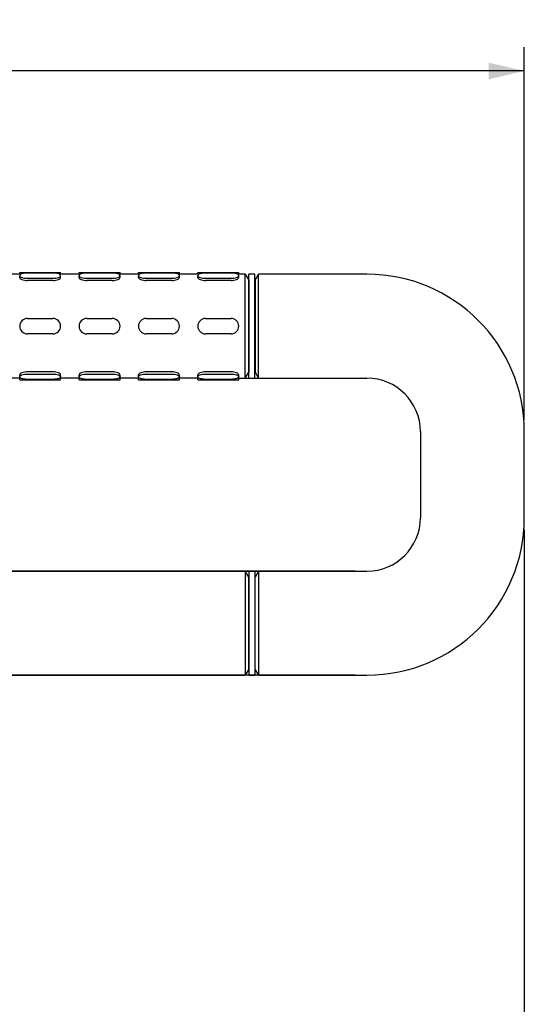
# Model space of a CAD drawing. Units: millimetres. Extents: x 101 to 354, y 99 to 249.
# Drawn here: x 312 to 354, y 158 to 241 of the extents above; entities that cross this region are included whole.
import ezdxf

# ---------------------------------------------------------------- set-up
doc = ezdxf.new("R2010")
doc.units = ezdxf.units.MM
doc.header["$LTSCALE"] = 23.1
doc.layers.add('DEF_LAYER_ASSEM_MEMBER', color=7, linetype='Continuous')
doc.layers.add('DEF_LAYER_DIM', color=7, linetype='Continuous')
doc.styles.get("Standard").update_dxf_attribs({"font": 'txt', "width": 0.8})
doc.styles.add('TEXTSTYLE_1', font='gdt', dxfattribs={"width": 0.8})
doc.dimstyles.new('DIMSTYLE_1', dxfattribs={"dimtxt": 3, "dimasz": 3, "dimexe": 2, "dimexo": 1, "dimgap": 0.75, "dimtad": 1, "dimdec": 3, "dimlfac": 4, "dimdsep": 46, "dimtxsty": 'Standard', "dimblk": '_FILLED', "dimblk1": '_FILLED', "dimblk2": '_FILLED', "dimcen": 0.09, "dimadec": 0, "dimazin": 0, "dimtp": 0.001, "dimtm": 0.001, "dimtfac": 1, "dimtdec": 3, "dimtofl": 0, "dimtmove": 0, "dimatfit": 3, "dimldrblk": '_FILLED', "dimfxl": 0, "dimtolj": 1, "dimarcsym": 0})

# ---------------------------------------------------------------- blocks, each defined once
blk = doc.blocks.new('_FILLED')
at = {"color": 0, "linetype": 'ByBlock'}
blk.add_solid([(0, 0), (-1, 0.233), (-1, -0.233)], dxfattribs=at)
blk = doc.blocks.new('*D3')
at = {"layer": 'DEF_LAYER_DIM', "color": 2, "linetype": 'Continuous'}
for p, q in [((354.269, 197.8), (354.269, 151.731)), ((201.769, 183.442), (201.769, 151.731)), ((201.769, 153.731), (278.019, 153.731)), ((354.269, 153.731), (278.019, 153.731))]:
    blk.add_line(p, q, dxfattribs=at)
at = {"layer": 'DEF_LAYER_DIM', "color": 2, "linetype": 'Continuous', "xscale": 3, "yscale": 3, "zscale": 3, "rotation": 180}
blk.add_blockref('_FILLED', (201.769, 153.731), dxfattribs=at)
at = {"layer": 'DEF_LAYER_DIM', "color": 2, "linetype": 'Continuous', "xscale": 3, "yscale": 3, "zscale": 3}
blk.add_blockref('_FILLED', (354.269, 153.731), dxfattribs=at)
at = {"layer": 'DEF_LAYER_DIM', "color": 2, "linetype": 'Continuous', "insert": (278.019, 157.481), "char_height": 3, "width": 13.1, "attachment_point": 2, "line_spacing_factor": 0.9}
blk.add_mtext('600\\Fgdt;{\\Fgdt;`}\\Ftxt;5', dxfattribs=at)
blk = doc.blocks.new('*D5')
at = {"layer": 'DEF_LAYER_DIM', "color": 2, "linetype": 'Continuous'}
for p, q in [((198.769, 234.05), (198.769, 238.412)), ((354.269, 207.05), (354.269, 238.412)), ((198.769, 236.412), (276.519, 236.412)), ((354.269, 236.412), (276.519, 236.412))]:
    blk.add_line(p, q, dxfattribs=at)
at = {"layer": 'DEF_LAYER_DIM', "color": 2, "linetype": 'Continuous', "xscale": 3, "yscale": 3, "zscale": 3, "rotation": 180}
blk.add_blockref('_FILLED', (198.769, 236.412), dxfattribs=at)
at = {"layer": 'DEF_LAYER_DIM', "color": 2, "linetype": 'Continuous', "xscale": 3, "yscale": 3, "zscale": 3}
blk.add_blockref('_FILLED', (354.269, 236.412), dxfattribs=at)
at = {"layer": 'DEF_LAYER_DIM', "color": 2, "linetype": 'Continuous', "insert": (276.519, 240.162), "char_height": 3, "width": 13.1, "attachment_point": 2, "line_spacing_factor": 0.9}
blk.add_mtext('615\\Fgdt;{\\Fgdt;`}\\Ftxt;5', dxfattribs=at)
blk = doc.blocks.new('*D6')
at = {"layer": 'DEF_LAYER_DIM', "color": 2, "linetype": 'Continuous'}
for p, q in [((340.019, 194.3), (290.103, 194.3)), ((292.103, 194.3), (292.103, 189.925)), ((292.103, 185.55), (292.103, 189.925)), ((292.103, 189.925), (292.103, 159.15)), ((340.019, 185.55), (290.103, 185.55))]:
    blk.add_line(p, q, dxfattribs=at)
at = {"layer": 'DEF_LAYER_DIM', "color": 2, "linetype": 'Continuous', "xscale": 3, "yscale": 3, "zscale": 3}
for p, rotation in [((292.103, 194.3), 90), ((292.103, 185.55), 270)]:
    blk.add_blockref('_FILLED', p, dxfattribs=dict(at, rotation=rotation))
at = {"layer": 'DEF_LAYER_DIM', "color": 2, "linetype": 'Continuous', "insert": (288.353, 183.45), "char_height": 3, "width": 24.3, "attachment_point": 3, "rotation": 90, "line_spacing_factor": 0.9, "style": 'TEXTSTYLE_1'}
blk.add_mtext('{\\Fgdt;n}\\Ftxt;35.5\\Fgdt;{\\Fgdt;`}\\Ftxt;0.5', dxfattribs=at)

msp = doc.modelspace()

# ---------------------------------------------------------------- linework, layer by layer
at = {"layer": 'DEF_LAYER_ASSEM_MEMBER', "color": 7, "linetype": 'Continuous'}
for p, q in [((311.76944, 219.29999), (310.21825, 219.29999)), ((311.76879, 219.29998), (311.76879, 219.44998)), ((311.76879, 219.03726), (311.76879, 219.17826)), ((311.7688, 219.29999), (311.78172, 219.29816)), ((311.76939, 219.44998), (312.13676, 219.45043)), ((312.13676, 219.45043), (314.71678, 219.45046)), ((314.56879, 219.40011), (312.41879, 219.40011)), ((312.41879, 218.9564), (314.56879, 218.9564)), ((314.71678, 219.45046), (315.21818, 219.44998)), ((315.21003, 219.29876), (315.21878, 219.29999)), ((316.76944, 219.29999), (315.21825, 219.29999)), ((315.21879, 219.29998), (315.21879, 219.44998)), ((315.21879, 219.03726), (315.21879, 219.17826)), ((316.76879, 219.29998), (316.76879, 219.44998)), ((316.76879, 219.03726), (316.76879, 219.17826)), ((316.7688, 219.29999), (316.78172, 219.29816)), ((316.76939, 219.44998), (317.13676, 219.45043)), ((317.13676, 219.45043), (319.71678, 219.45046)), ((319.56879, 219.40011), (317.41879, 219.40011)), ((317.41879, 218.9564), (319.56879, 218.9564)), ((319.71678, 219.45046), (320.21818, 219.44998)), ((320.21003, 219.29876), (320.21878, 219.29999)), ((321.76944, 219.29999), (320.21825, 219.29999)), ((320.21879, 219.29998), (320.21879, 219.44998)), ((320.21879, 219.03726), (320.21879, 219.17826)), ((321.76879, 219.29998), (321.76879, 219.44998)), ((321.76879, 219.03726), (321.76879, 219.17826)), ((321.7688, 219.29999), (321.78172, 219.29816)), ((321.76939, 219.44998), (322.13676, 219.45043)), ((322.13676, 219.45043), (324.71678, 219.45046)), ((324.56879, 219.40011), (322.41879, 219.40011)), ((322.41879, 218.9564), (324.56879, 218.9564)), ((324.71678, 219.45046), (325.21818, 219.44998)), ((325.21003, 219.29876), (325.21878, 219.29999)), ((326.76944, 219.29999), (325.21825, 219.29999)), ((325.21879, 219.29998), (325.21879, 219.44998)), ((325.21879, 219.03726), (325.21879, 219.17826)), ((326.76879, 219.29998), (326.76879, 219.44998)), ((326.76879, 219.03726), (326.76879, 219.17826)), ((326.7688, 219.29999), (326.78172, 219.29816)), ((326.76939, 219.44998), (327.13676, 219.45043)), ((327.13676, 219.45043), (329.71678, 219.45046)), ((329.56879, 219.40011), (327.41879, 219.40011)), ((327.41879, 218.9564), (329.56879, 218.9564)), ((329.71678, 219.45046), (330.21818, 219.44998)), ((330.21003, 219.29876), (330.21878, 219.29999)), ((330.76686, 219.29999), (330.21825, 219.29999)), ((330.21879, 219.29998), (330.21879, 219.44998)), ((330.21879, 219.03726), (330.21879, 219.17826)), ((330.76686, 219.29999), (331.05554, 218.79999)), ((330.76686, 210.54999), (330.76686, 219.29999)), ((331.58054, 219.29999), (331.08054, 219.29999)), ((331.08054, 210.54999), (331.08054, 219.29997)), ((331.58054, 210.54999), (331.58054, 219.29997)), ((331.60554, 218.79999), (331.89421, 219.29999)), ((341.01879, 219.29999), (331.89421, 219.29999)), ((331.89421, 210.54999), (331.89421, 219.29999)), ((314.56879, 218.76977), (312.41879, 218.76977)), ((319.56879, 218.76977), (317.41879, 218.76977)), ((324.56879, 218.76977), (322.41879, 218.76977)), ((329.56879, 218.76977), (327.41879, 218.76977)), ((331.05554, 218.79999), (331.05554, 211.04999)), ((331.60554, 218.79999), (331.60554, 211.04999)), ((312.41879, 215.57839), (314.56879, 215.57839)), ((317.41879, 215.57839), (319.56879, 215.57839)), ((322.41879, 215.57839), (324.56879, 215.57839)), ((327.41879, 215.57839), (329.56879, 215.57839)), ((314.56879, 214.27839), (312.41879, 214.27839)), ((319.56879, 214.27839), (317.41879, 214.27839)), ((324.56879, 214.27839), (322.41879, 214.27839)), ((329.56879, 214.27839), (327.41879, 214.27839)), ((311.76879, 210.67404), (311.76879, 210.81496)), ((314.56879, 211.08334), (312.41879, 211.08334)), ((312.41879, 210.89681), (314.56879, 210.89681)), ((315.21879, 210.54999), (315.18486, 210.55505)), ((315.21879, 210.67404), (315.21879, 210.81496)), ((316.76879, 210.67404), (316.76879, 210.81496)), ((319.56879, 211.08334), (317.41879, 211.08334)), ((317.41879, 210.89681), (319.56879, 210.89681)), ((320.21879, 210.54999), (320.18486, 210.55505)), ((320.21879, 210.67404), (320.21879, 210.81496)), ((321.76879, 210.67404), (321.76879, 210.81496)), ((324.56879, 211.08334), (322.41879, 211.08334)), ((322.41879, 210.89681), (324.56879, 210.89681)), ((325.21879, 210.54999), (325.18486, 210.55505)), ((325.21879, 210.67404), (325.21879, 210.81496)), ((326.76879, 210.67404), (326.76879, 210.81496)), ((329.56879, 211.08334), (327.41879, 211.08334)), ((327.41879, 210.89681), (329.56879, 210.89681)), ((330.21879, 210.54999), (330.18486, 210.55505)), ((330.21879, 210.67404), (330.21879, 210.81496)), ((330.76686, 210.54999), (331.05554, 211.04999)), ((331.60554, 211.04999), (331.89421, 210.54999)), ((311.76932, 210.54999), (310.21813, 210.54999)), ((311.78183, 210.55202), (311.76879, 210.54999)), ((311.76879, 210.39999), (311.76879, 210.54999)), ((311.76939, 210.39999), (312.13676, 210.40043)), ((312.13676, 210.40043), (314.71678, 210.40046)), ((314.56879, 210.45127), (312.41879, 210.45127)), ((314.71678, 210.40046), (315.21818, 210.39999)), ((316.76932, 210.54999), (315.21813, 210.54999)), ((315.21879, 210.39999), (315.21879, 210.54999)), ((316.78183, 210.55202), (316.76879, 210.54999)), ((316.76879, 210.39999), (316.76879, 210.54999)), ((316.76939, 210.39999), (317.13676, 210.40043)), ((317.13676, 210.40043), (319.71678, 210.40046)), ((319.56879, 210.45127), (317.41879, 210.45127)), ((319.71678, 210.40046), (320.21818, 210.39999)), ((321.76932, 210.54999), (320.21813, 210.54999)), ((320.21879, 210.39999), (320.21879, 210.54999)), ((321.78183, 210.55202), (321.76879, 210.54999)), ((321.76879, 210.39999), (321.76879, 210.54999)), ((321.76939, 210.39999), (322.13676, 210.40043)), ((322.13676, 210.40043), (324.71678, 210.40046)), ((324.56879, 210.45127), (322.41879, 210.45127)), ((324.71678, 210.40046), (325.21818, 210.39999)), ((326.76932, 210.54999), (325.21813, 210.54999)), ((325.21879, 210.39999), (325.21879, 210.54999)), ((326.78183, 210.55202), (326.76879, 210.54999)), ((326.76879, 210.39999), (326.76879, 210.54999)), ((326.76939, 210.39999), (327.13676, 210.40043)), ((327.13676, 210.40043), (329.71678, 210.40046)), ((329.56879, 210.45127), (327.41879, 210.45127)), ((329.71678, 210.40046), (330.21818, 210.39999)), ((330.21879, 210.39999), (330.21879, 210.54999)), ((354.26879, 198.79999), (354.26879, 206.04999)), ((245.01879, 194.29999), (328.46934, 194.29999)), ((331.05554, 193.79999), (330.76686, 194.29999)), ((330.76686, 194.29999), (330.76686, 185.54999)), ((331.08054, 194.29998), (331.08054, 185.54999)), ((331.58054, 194.29998), (331.58054, 185.54999)), ((331.89421, 194.29999), (331.60554, 193.79999)), ((331.89421, 194.29999), (331.89421, 185.54999)), ((331.05554, 186.04999), (331.05554, 193.79999)), ((331.60554, 186.04999), (331.60554, 193.79999)), ((331.05554, 186.04999), (330.76686, 185.54999)), ((331.89421, 185.54999), (331.60554, 186.04999)), ((245.01879, 185.54999), (330.76686, 185.54999)), ((331.08054, 185.54999), (331.58054, 185.54999)), ((331.89421, 185.54999), (341.01879, 185.54999))]:
    msp.add_line(p, q, dxfattribs=at)
at = {"layer": 'DEF_LAYER_ASSEM_MEMBER', "color": 4, "linetype": 'Continuous'}
for p, q in [((330.21818, 210.54999), (341.01879, 210.54999)), ((345.51879, 206.04999), (345.51879, 198.79999)), ((328.46934, 194.29999), (341.01879, 194.29999))]:
    msp.add_line(p, q, dxfattribs=at)
at = {"layer": 'DEF_LAYER_ASSEM_MEMBER', "color": 7, "linetype": 'Continuous'}
for centre, radius, start, end in [((312.56682, 224.82861), 5.5859, 261.9203429, 262.6877865), ((312.41857, 217.54071), 1.8594, 89.993387, 94.5616288), ((314.46581, 224.49045), 5.24476, 277.2836227, 278.1576471), ((317.56682, 224.82861), 5.5859, 261.9203429, 262.6877865), ((317.41857, 217.54071), 1.8594, 89.993387, 94.5616288), ((319.46581, 224.49045), 5.24476, 277.2836227, 278.1576471), ((322.56682, 224.82861), 5.5859, 261.9203429, 262.6877865), ((322.41857, 217.54071), 1.8594, 89.993387, 94.5616288), ((324.46581, 224.49045), 5.24476, 277.2836227, 278.1576471), ((327.56682, 224.82861), 5.5859, 261.9203429, 262.6877865), ((327.41857, 217.54071), 1.8594, 89.993387, 94.5616288), ((329.46581, 224.49045), 5.24476, 277.2836227, 278.1576471), ((341.01879, 206.04999), 13.25, 0, 90), ((312.41879, 214.92839), 0.65, 90, 270), ((314.56879, 214.92839), 0.65, 270, 90), ((317.41879, 214.92839), 0.65, 90, 270), ((319.56879, 214.92839), 0.65, 270, 90), ((322.41879, 214.92839), 0.65, 90, 270), ((324.56879, 214.92839), 0.65, 270, 90), ((327.41879, 214.92839), 0.65, 90, 270), ((329.56879, 214.92839), 0.65, 270, 90), ((312.41857, 212.30306), 1.85179, 265.4195414, 270.0066025), ((317.41857, 212.30306), 1.85179, 265.4195414, 270.0066025), ((322.41857, 212.30306), 1.85179, 265.4195414, 270.0066025), ((327.41857, 212.30306), 1.85179, 265.4195414, 270.0066025), ((341.01879, 198.79999), 13.25, 270, 0), ((341.01879, 198.79999), 4.5, 270, 0)]:
    msp.add_arc(centre, radius, start, end, dxfattribs=at)
at = {"layer": 'DEF_LAYER_ASSEM_MEMBER', "color": 4, "linetype": 'Continuous'}
msp.add_arc((341.01879, 206.04999), 4.5, 0, 89.9999982, dxfattribs=at)
at = {"layer": 'DEF_LAYER_ASSEM_MEMBER', "color": 7, "linetype": 'Continuous'}
for points, knots in [([(311.76879, 219.03727), (311.76879, 219.00254), (311.82959, 218.92113), (312.04504, 218.80655), (312.2628, 218.76977), (312.41879, 218.76977)], [0, 0, 0, 0, 0.14114836, 0.36607284, 1, 1, 1, 1]), ([(312.13676, 219.37814), (312.0445, 219.36301), (311.91048, 219.33833), (311.76884, 219.22975), (311.76884, 219.17826)], [0, 0, 0, 0, 0.6448747, 1, 1, 1, 1]), ([(311.76884, 219.17826), (311.76884, 219.1455), (311.82998, 219.06882), (312.0523, 218.98053), (312.26405, 218.9564), (312.41879, 218.9564)], [0, 0, 0, 0, 0.13636675, 0.35579128, 1, 1, 1, 1]), ([(314.56879, 218.9564), (314.72353, 218.9564), (314.93527, 218.98053), (315.1576, 219.06882), (315.21873, 219.1455), (315.21873, 219.17826)], [0, 0, 0, 0, 0.64420872, 0.86363325, 1, 1, 1, 1]), ([(314.56879, 218.76977), (314.72477, 218.76977), (314.94254, 218.80655), (315.15798, 218.92112), (315.21879, 219.00253), (315.21879, 219.03726)], [0, 0, 0, 0, 0.63392476, 0.85885236, 1, 1, 1, 1]), ([(315.21873, 219.17826), (315.21873, 219.22975), (315.07709, 219.33833), (314.94308, 219.36301), (314.85081, 219.37814)], [0, 0, 0, 0, 0.3551253, 1, 1, 1, 1]), ([(316.76879, 219.03727), (316.76879, 219.00254), (316.82959, 218.92113), (317.04504, 218.80655), (317.2628, 218.76977), (317.41879, 218.76977)], [0, 0, 0, 0, 0.14114836, 0.36607284, 1, 1, 1, 1]), ([(317.13676, 219.37814), (317.0445, 219.36301), (316.91048, 219.33833), (316.76884, 219.22975), (316.76884, 219.17826)], [0, 0, 0, 0, 0.6448747, 1, 1, 1, 1]), ([(316.76884, 219.17826), (316.76884, 219.1455), (316.82998, 219.06882), (317.0523, 218.98053), (317.26405, 218.9564), (317.41879, 218.9564)], [0, 0, 0, 0, 0.13636675, 0.35579128, 1, 1, 1, 1]), ([(319.56879, 218.9564), (319.72353, 218.9564), (319.93527, 218.98053), (320.1576, 219.06882), (320.21873, 219.1455), (320.21873, 219.17826)], [0, 0, 0, 0, 0.64420872, 0.86363325, 1, 1, 1, 1]), ([(319.56879, 218.76977), (319.72477, 218.76977), (319.94254, 218.80655), (320.15798, 218.92112), (320.21879, 219.00253), (320.21879, 219.03726)], [0, 0, 0, 0, 0.63392476, 0.85885236, 1, 1, 1, 1]), ([(320.21873, 219.17826), (320.21873, 219.22975), (320.07709, 219.33833), (319.94308, 219.36301), (319.85081, 219.37814)], [0, 0, 0, 0, 0.3551253, 1, 1, 1, 1]), ([(321.76879, 219.03727), (321.76879, 219.00254), (321.82959, 218.92113), (322.04504, 218.80655), (322.2628, 218.76977), (322.41879, 218.76977)], [0, 0, 0, 0, 0.14114836, 0.36607284, 1, 1, 1, 1]), ([(322.13676, 219.37814), (322.0445, 219.36301), (321.91048, 219.33833), (321.76884, 219.22975), (321.76884, 219.17826)], [0, 0, 0, 0, 0.6448747, 1, 1, 1, 1]), ([(321.76884, 219.17826), (321.76884, 219.1455), (321.82998, 219.06882), (322.0523, 218.98053), (322.26405, 218.9564), (322.41879, 218.9564)], [0, 0, 0, 0, 0.13636675, 0.35579128, 1, 1, 1, 1]), ([(324.56879, 218.9564), (324.72353, 218.9564), (324.93527, 218.98053), (325.1576, 219.06882), (325.21873, 219.1455), (325.21873, 219.17826)], [0, 0, 0, 0, 0.64420872, 0.86363325, 1, 1, 1, 1]), ([(324.56879, 218.76977), (324.72477, 218.76977), (324.94254, 218.80655), (325.15798, 218.92112), (325.21879, 219.00253), (325.21879, 219.03726)], [0, 0, 0, 0, 0.63392476, 0.85885236, 1, 1, 1, 1]), ([(325.21873, 219.17826), (325.21873, 219.22975), (325.07709, 219.33833), (324.94308, 219.36301), (324.85081, 219.37814)], [0, 0, 0, 0, 0.3551253, 1, 1, 1, 1]), ([(326.76879, 219.03727), (326.76879, 219.00254), (326.82959, 218.92113), (327.04504, 218.80655), (327.2628, 218.76977), (327.41879, 218.76977)], [0, 0, 0, 0, 0.14114836, 0.36607284, 1, 1, 1, 1]), ([(327.13676, 219.37814), (327.0445, 219.36301), (326.91048, 219.33833), (326.76884, 219.22975), (326.76884, 219.17826)], [0, 0, 0, 0, 0.6448747, 1, 1, 1, 1]), ([(326.76884, 219.17826), (326.76884, 219.1455), (326.82998, 219.06882), (327.0523, 218.98053), (327.26405, 218.9564), (327.41879, 218.9564)], [0, 0, 0, 0, 0.13636675, 0.35579128, 1, 1, 1, 1]), ([(329.56879, 218.9564), (329.72353, 218.9564), (329.93527, 218.98053), (330.1576, 219.06882), (330.21873, 219.1455), (330.21873, 219.17826)], [0, 0, 0, 0, 0.64420872, 0.86363325, 1, 1, 1, 1]), ([(329.56879, 218.76977), (329.72477, 218.76977), (329.94254, 218.80655), (330.15798, 218.92112), (330.21879, 219.00253), (330.21879, 219.03726)], [0, 0, 0, 0, 0.63392476, 0.85885236, 1, 1, 1, 1]), ([(330.21873, 219.17826), (330.21873, 219.22975), (330.07709, 219.33833), (329.94308, 219.36301), (329.85081, 219.37814)], [0, 0, 0, 0, 0.3551253, 1, 1, 1, 1]), ([(312.41879, 211.08334), (312.26279, 211.08334), (312.04495, 211.04647), (311.82946, 210.93144), (311.76879, 210.84979), (311.76879, 210.81495)], [0, 0, 0, 0, 0.63355658, 0.85853389, 1, 1, 1, 1]), ([(311.76884, 210.67404), (311.76884, 210.7069), (311.82983, 210.78384), (312.05223, 210.87262), (312.26403, 210.89681), (312.41879, 210.89681)], [0, 0, 0, 0, 0.13669776, 0.35616544, 1, 1, 1, 1]), ([(312.13676, 210.47333), (312.04448, 210.48853), (311.9102, 210.51339), (311.76884, 210.62243), (311.76884, 210.67404)], [0, 0, 0, 0, 0.64440198, 1, 1, 1, 1]), ([(311.85799, 210.5626), (311.8496, 210.56151), (311.8242, 210.55812), (311.79881, 210.55456), (311.78183, 210.55202)], [0, 0, 0, 0, 0.33000941, 1, 1, 1, 1]), ([(315.21879, 210.81496), (315.21879, 210.84979), (315.15811, 210.93145), (314.94262, 211.04647), (314.72478, 211.08334), (314.56879, 211.08334)], [0, 0, 0, 0, 0.14146538, 0.36644581, 1, 1, 1, 1]), ([(314.56879, 210.89681), (314.72354, 210.89681), (314.93534, 210.87262), (315.15774, 210.78384), (315.21873, 210.7069), (315.21873, 210.67404)], [0, 0, 0, 0, 0.64383456, 0.86330224, 1, 1, 1, 1]), ([(315.21873, 210.67404), (315.21873, 210.62243), (315.07737, 210.51339), (314.9431, 210.48853), (314.85081, 210.47333)], [0, 0, 0, 0, 0.35559802, 1, 1, 1, 1]), ([(317.41879, 211.08334), (317.26279, 211.08334), (317.04495, 211.04647), (316.82946, 210.93144), (316.76879, 210.84979), (316.76879, 210.81495)], [0, 0, 0, 0, 0.63355658, 0.85853389, 1, 1, 1, 1]), ([(316.76884, 210.67404), (316.76884, 210.7069), (316.82983, 210.78384), (317.05223, 210.87262), (317.26403, 210.89681), (317.41879, 210.89681)], [0, 0, 0, 0, 0.13669776, 0.35616544, 1, 1, 1, 1]), ([(317.13676, 210.47333), (317.04448, 210.48853), (316.9102, 210.51339), (316.76884, 210.62243), (316.76884, 210.67404)], [0, 0, 0, 0, 0.64440198, 1, 1, 1, 1]), ([(316.85799, 210.5626), (316.8496, 210.56151), (316.8242, 210.55812), (316.79881, 210.55456), (316.78183, 210.55202)], [0, 0, 0, 0, 0.33000941, 1, 1, 1, 1]), ([(320.21879, 210.81496), (320.21879, 210.84979), (320.15811, 210.93145), (319.94262, 211.04647), (319.72478, 211.08334), (319.56879, 211.08334)], [0, 0, 0, 0, 0.14146538, 0.36644581, 1, 1, 1, 1]), ([(319.56879, 210.89681), (319.72354, 210.89681), (319.93534, 210.87262), (320.15774, 210.78384), (320.21873, 210.7069), (320.21873, 210.67404)], [0, 0, 0, 0, 0.64383456, 0.86330224, 1, 1, 1, 1]), ([(320.21873, 210.67404), (320.21873, 210.62243), (320.07737, 210.51339), (319.9431, 210.48853), (319.85081, 210.47333)], [0, 0, 0, 0, 0.35559802, 1, 1, 1, 1]), ([(322.41879, 211.08334), (322.26279, 211.08334), (322.04495, 211.04647), (321.82946, 210.93144), (321.76879, 210.84979), (321.76879, 210.81495)], [0, 0, 0, 0, 0.63355658, 0.85853389, 1, 1, 1, 1]), ([(321.76884, 210.67404), (321.76884, 210.7069), (321.82983, 210.78384), (322.05223, 210.87262), (322.26403, 210.89681), (322.41879, 210.89681)], [0, 0, 0, 0, 0.13669776, 0.35616544, 1, 1, 1, 1]), ([(322.13676, 210.47333), (322.04448, 210.48853), (321.9102, 210.51339), (321.76884, 210.62243), (321.76884, 210.67404)], [0, 0, 0, 0, 0.64440198, 1, 1, 1, 1]), ([(321.85799, 210.5626), (321.8496, 210.56151), (321.8242, 210.55812), (321.79881, 210.55456), (321.78183, 210.55202)], [0, 0, 0, 0, 0.33000941, 1, 1, 1, 1]), ([(325.21879, 210.81496), (325.21879, 210.84979), (325.15811, 210.93145), (324.94262, 211.04647), (324.72478, 211.08334), (324.56879, 211.08334)], [0, 0, 0, 0, 0.14146538, 0.36644581, 1, 1, 1, 1]), ([(324.56879, 210.89681), (324.72354, 210.89681), (324.93534, 210.87262), (325.15774, 210.78384), (325.21873, 210.7069), (325.21873, 210.67404)], [0, 0, 0, 0, 0.64383456, 0.86330224, 1, 1, 1, 1]), ([(325.21873, 210.67404), (325.21873, 210.62243), (325.07737, 210.51339), (324.9431, 210.48853), (324.85081, 210.47333)], [0, 0, 0, 0, 0.35559802, 1, 1, 1, 1]), ([(327.41879, 211.08334), (327.26279, 211.08334), (327.04495, 211.04647), (326.82946, 210.93144), (326.76879, 210.84979), (326.76879, 210.81495)], [0, 0, 0, 0, 0.63355658, 0.85853389, 1, 1, 1, 1]), ([(326.76884, 210.67404), (326.76884, 210.7069), (326.82983, 210.78384), (327.05223, 210.87262), (327.26403, 210.89681), (327.41879, 210.89681)], [0, 0, 0, 0, 0.13669776, 0.35616544, 1, 1, 1, 1]), ([(327.13676, 210.47333), (327.04448, 210.48853), (326.9102, 210.51339), (326.76884, 210.62243), (326.76884, 210.67404)], [0, 0, 0, 0, 0.64440198, 1, 1, 1, 1]), ([(326.85799, 210.5626), (326.8496, 210.56151), (326.8242, 210.55812), (326.79881, 210.55456), (326.78183, 210.55202)], [0, 0, 0, 0, 0.33000941, 1, 1, 1, 1]), ([(330.21879, 210.81496), (330.21879, 210.84979), (330.15811, 210.93145), (329.94262, 211.04647), (329.72478, 211.08334), (329.56879, 211.08334)], [0, 0, 0, 0, 0.14146538, 0.36644581, 1, 1, 1, 1]), ([(329.56879, 210.89681), (329.72354, 210.89681), (329.93534, 210.87262), (330.15774, 210.78384), (330.21873, 210.7069), (330.21873, 210.67404)], [0, 0, 0, 0, 0.64383456, 0.86330224, 1, 1, 1, 1]), ([(330.21873, 210.67404), (330.21873, 210.62243), (330.07737, 210.51339), (329.9431, 210.48853), (329.85081, 210.47333)], [0, 0, 0, 0, 0.35559802, 1, 1, 1, 1])]:
    msp.add_open_spline(points, degree=3, knots=knots, dxfattribs=at)
for points in [[(312.27069, 219.39422), (312.22587, 219.39064), (312.18113, 219.38542), (312.13676, 219.37814)], [(314.85081, 219.37814), (314.75776, 219.3934), (314.66308, 219.40011), (314.56879, 219.40011)], [(317.27069, 219.39422), (317.22587, 219.39064), (317.18113, 219.38542), (317.13676, 219.37814)], [(319.85081, 219.37814), (319.75776, 219.3934), (319.66308, 219.40011), (319.56879, 219.40011)], [(322.27069, 219.39422), (322.22587, 219.39064), (322.18113, 219.38542), (322.13676, 219.37814)], [(324.85081, 219.37814), (324.75776, 219.3934), (324.66308, 219.40011), (324.56879, 219.40011)], [(327.27069, 219.39422), (327.22587, 219.39064), (327.18113, 219.38542), (327.13676, 219.37814)], [(329.85081, 219.37814), (329.75776, 219.3934), (329.66308, 219.40011), (329.56879, 219.40011)], [(312.27069, 210.45718), (312.22587, 210.46078), (312.18113, 210.46603), (312.13676, 210.47333)], [(314.85081, 210.47333), (314.75777, 210.45801), (314.66308, 210.45127), (314.56879, 210.45127)], [(317.27069, 210.45718), (317.22587, 210.46078), (317.18113, 210.46603), (317.13676, 210.47333)], [(319.85081, 210.47333), (319.75777, 210.45801), (319.66308, 210.45127), (319.56879, 210.45127)], [(322.27069, 210.45718), (322.22587, 210.46078), (322.18113, 210.46603), (322.13676, 210.47333)], [(324.85081, 210.47333), (324.75777, 210.45801), (324.66308, 210.45127), (324.56879, 210.45127)], [(327.27069, 210.45718), (327.22587, 210.46078), (327.18113, 210.46603), (327.13676, 210.47333)], [(329.85081, 210.47333), (329.75777, 210.45801), (329.66308, 210.45127), (329.56879, 210.45127)]]:
    msp.add_open_spline(points, degree=3, dxfattribs=at)

# ---------------------------------------------------------------- dimensions: what is measured, and where the dimension line sits
at = {"layer": 'DEF_LAYER_DIM', "color": 2, "linetype": 'Continuous'}
for base, p1, p2, text, picture, middle in [((354.26879, 236.41155), (198.76871, 233.05), (354.26879, 206.04999), '615%%p5', '*D5', (276.51875, 236.41155)), ((354.26879, 153.73136), (201.76879, 184.4425), (354.26879, 198.79999), '600%%p5', '*D3', (278.01879, 153.73136))]:
    dim = msp.add_linear_dim(base=base, p1=p1, p2=p2, text=text, dimstyle='DIMSTYLE_1', dxfattribs=at)
    dim.commit()
    dim.dimension.update_dxf_attribs({"geometry": picture, "text_midpoint": middle, "dimtype": 160})
dim = msp.add_linear_dim(base=(292.10319, 185.54999), p1=(341.01879, 194.29999), p2=(341.01879, 185.54999), angle=270, text='%%c<>.5%%p0.5', dimstyle='DIMSTYLE_1', dxfattribs=at)
dim.commit()
dim.dimension.update_dxf_attribs({"geometry": '*D6', "text_midpoint": (292.10319, 171.3004), "dimtype": 160})

doc.saveas('drawing.dxf')
